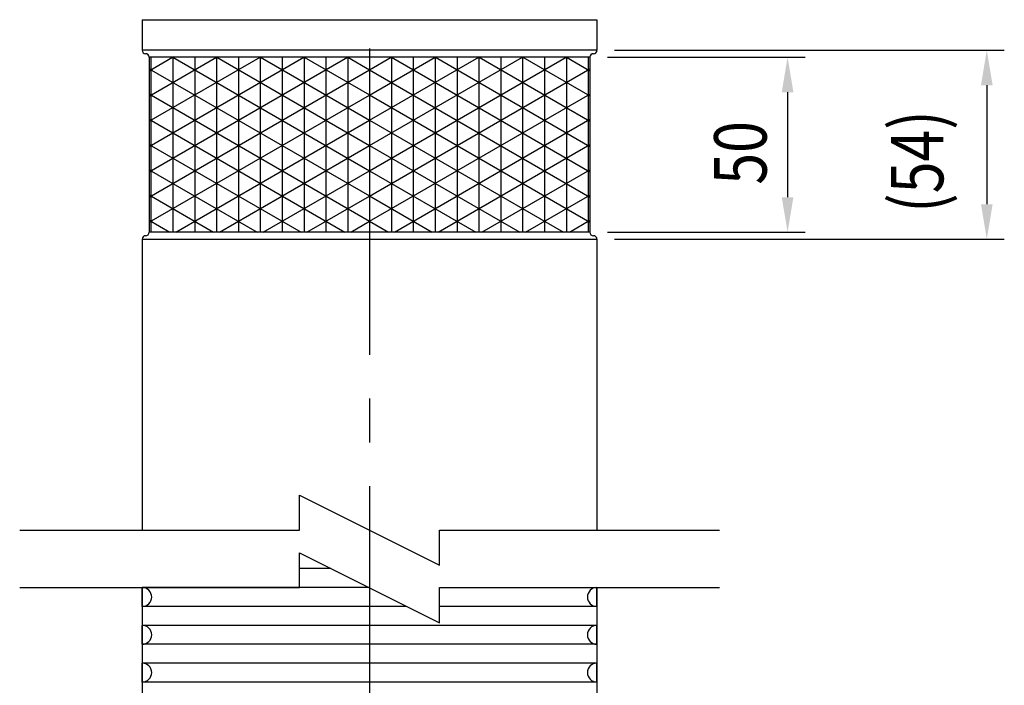
# Model space of a CAD drawing. Extents: x 62 to 3670, y 7 to 2620.
# Drawn here: x 2951 to 3514, y 1512 to 1893 of the extents above; entities that cross this region are included whole.
import ezdxf

# ---------------------------------------------------------------- set-up
doc = ezdxf.new("R2010")
doc.units = 0
doc.header["$LTSCALE"] = 100
doc.header["$PDMODE"] = 33
doc.header["$PDSIZE"] = 5
doc.linetypes.add('CENTER', pattern=[2, 1.25, -0.25, 0.25, -0.25])
doc.linetypes.add('DIVIDE2', pattern=[0.625, 0.25, -0.125, 0, -0.125, 0, -0.125])
doc.layers.get('0').update_dxf_attribs({"linetype": 'DIVIDE2'})
doc.layers.get('DEFPOINTS').update_dxf_attribs({"linetype": 'CONTINUOUS'})
for name, color, linetype in [('CENTER', 3, 'CENTER'), ('HATCH', 2, 'CONTINUOUS'), ('SJC', 1, 'CONTINUOUS'), ('SJC2', 7, 'CONTINUOUS'), ('SUNPOU', 4, 'CONTINUOUS')]:
    doc.layers.add(name, color=color, linetype=linetype)
doc.styles.add('EXT08', font='ROMANS', dxfattribs={"width": 0.8, "bigfont": 'EXTFONT'})
doc.dimstyles.get("Standard").update_dxf_attribs({"dimscale": 10, "dimtxt": 3, "dimasz": 2, "dimexe": 1, "dimexo": 1, "dimgap": 1.2, "dimtad": 1, "dimcen": 0.1, "dimazin": 3, "dimtfac": 1, "dimtmove": 0, "dimatfit": 3})

# ---------------------------------------------------------------- blocks, each defined once
blk = doc.blocks.new('*X58')
at = {"color": 0}
for p, q in [((3024.96, 1805.92), (3138.38, 1871.4)), ((3024.96, 1820.35), (3113.38, 1871.4)), ((3024.96, 1834.78), (3088.38, 1871.4)), ((3024.96, 1849.22), (3063.38, 1871.4)), ((3024.96, 1863.65), (3038.38, 1871.4)), ((3025.99, 1871.4), (3025.99, 1771.4)), ((3038.49, 1871.4), (3038.49, 1771.4)), ((3038.59, 1871.4), (3150.96, 1806.53)), ((3050.99, 1871.4), (3050.99, 1771.4)), ((3063.49, 1871.4), (3063.49, 1771.4)), ((3063.59, 1871.4), (3150.96, 1820.97)), ((3075.99, 1871.4), (3075.99, 1771.4)), ((3088.49, 1871.4), (3088.49, 1771.4)), ((3088.59, 1871.4), (3150.96, 1835.4)), ((3100.99, 1871.4), (3100.99, 1771.4)), ((3113.49, 1871.4), (3113.49, 1771.4)), ((3113.59, 1871.4), (3150.96, 1849.83)), ((3125.99, 1871.4), (3125.99, 1771.4)), ((3138.49, 1871.4), (3138.49, 1771.4)), ((3138.59, 1871.4), (3150.96, 1864.27)), ((3150.96, 1806.49), (3263.38, 1871.4)), ((3150.96, 1820.93), (3238.38, 1871.4)), ((3150.96, 1835.36), (3213.38, 1871.4)), ((3150.96, 1849.79), (3188.38, 1871.4)), ((3150.96, 1864.23), (3163.38, 1871.4)), ((3150.99, 1871.4), (3150.99, 1771.4)), ((3163.49, 1871.4), (3163.49, 1771.4)), ((3163.59, 1871.4), (3276.96, 1805.95)), ((3175.99, 1871.4), (3175.99, 1771.4)), ((3188.49, 1871.4), (3188.49, 1771.4)), ((3188.59, 1871.4), (3276.96, 1820.39)), ((3200.99, 1871.4), (3200.99, 1771.4)), ((3213.49, 1871.4), (3213.49, 1771.4)), ((3213.59, 1871.4), (3276.96, 1834.82)), ((3225.99, 1871.4), (3225.99, 1771.4)), ((3238.49, 1871.4), (3238.49, 1771.4)), ((3238.59, 1871.4), (3276.96, 1849.26)), ((3250.99, 1871.4), (3250.99, 1771.4)), ((3263.49, 1871.4), (3263.49, 1771.4)), ((3263.59, 1871.4), (3276.96, 1863.69)), ((3275.99, 1871.4), (3275.99, 1771.4)), ((3024.96, 1864.84), (3150.96, 1792.1)), ((3024.96, 1791.48), (3150.96, 1864.23)), ((3150.96, 1792.06), (3276.96, 1864.81)), ((3150.96, 1864.27), (3276.96, 1791.52)), ((3024.96, 1850.41), (3150.96, 1777.66)), ((3024.96, 1777.05), (3150.96, 1849.79)), ((3150.96, 1777.63), (3276.96, 1850.37)), ((3150.96, 1849.83), (3276.96, 1777.09)), ((3024.96, 1835.98), (3136.8, 1771.4)), ((3040.18, 1771.4), (3150.96, 1835.36)), ((3150.96, 1835.4), (3261.8, 1771.4)), ((3165.18, 1771.4), (3276.96, 1835.94)), ((3024.96, 1821.54), (3111.8, 1771.4)), ((3065.18, 1771.4), (3150.96, 1820.93)), ((3150.96, 1820.97), (3236.8, 1771.4)), ((3190.18, 1771.4), (3276.96, 1821.5)), ((3024.96, 1807.11), (3086.8, 1771.4)), ((3215.18, 1771.4), (3276.96, 1807.07)), ((3090.18, 1771.4), (3150.96, 1806.49)), ((3150.96, 1806.53), (3211.8, 1771.4)), ((3024.96, 1792.68), (3061.8, 1771.4)), ((3115.18, 1771.4), (3150.96, 1792.06)), ((3150.96, 1792.1), (3186.8, 1771.4)), ((3240.18, 1771.4), (3276.96, 1792.64)), ((3024.96, 1778.24), (3036.8, 1771.4)), ((3140.18, 1771.4), (3150.96, 1777.63)), ((3150.96, 1777.66), (3161.8, 1771.4)), ((3265.18, 1771.4), (3276.96, 1778.2))]:
    blk.add_line(p, q, dxfattribs=at)
blk = doc.blocks.new('*U62')
at = {"layer": 'SUNPOU', "color": 0, "style": 'EXT08', "width": 0.8}
blk.add_text('50', height=30, rotation=90, dxfattribs=at).set_placement((3377.94, 1798.55))
blk = doc.blocks.new('*D23')
at = {"layer": 'DEFPOINTS', "color": 0}
for p in [(3276.96, 1871.4), (3276.96, 1771.4), (3389.94, 1771.4)]:
    blk.add_point(p, dxfattribs=at)
at = {"layer": 'SUNPOU', "color": 0}
for p, q in [((3286.96, 1871.4), (3399.94, 1871.4)), ((3389.94, 1851.4), (3389.94, 1791.4)), ((3286.96, 1771.4), (3399.94, 1771.4))]:
    blk.add_line(p, q, dxfattribs=at)
for points in [[(3386.61, 1851.4), (3393.28, 1851.4), (3389.94, 1871.4)], [(3386.61, 1791.4), (3393.28, 1791.4), (3389.94, 1771.4)]]:
    blk.add_solid(points, dxfattribs=at)
blk.add_blockref('*U62', (0, 0))
blk = doc.blocks.new('*U63')
at = {"layer": 'SUNPOU', "color": 0, "style": 'EXT08', "width": 0.8}
blk.add_text('(54)', height=30, rotation=90, dxfattribs=at).set_placement((3478.97, 1782.55))
blk = doc.blocks.new('*D24')
at = {"layer": 'DEFPOINTS', "color": 0}
for p in [(3280.96, 1875.4), (3280.96, 1767.4), (3503.83, 1767.4)]:
    blk.add_point(p, dxfattribs=at)
at = {"layer": 'SUNPOU', "color": 0}
for p, q in [((3290.96, 1875.4), (3513.83, 1875.4)), ((3503.83, 1855.4), (3503.83, 1787.4)), ((3290.96, 1767.4), (3513.83, 1767.4))]:
    blk.add_line(p, q, dxfattribs=at)
for points in [[(3500.49, 1855.4), (3507.16, 1855.4), (3503.83, 1875.4)], [(3500.49, 1787.4), (3507.16, 1787.4), (3503.83, 1767.4)]]:
    blk.add_solid(points, dxfattribs=at)
blk.add_blockref('*U63', (0, 0))

msp = doc.modelspace()

# ---------------------------------------------------------------- linework, layer by layer
at = {"layer": 'CENTER'}
msp.add_line((3150.964, 2026.317), (3150.964, 1098.401), dxfattribs=at)
at = {"layer": 'SJC'}
for p, q in [((3020.955, 1892.837), (3020.955, 1875.403)), ((3280.955, 1892.837), (3280.955, 1875.403)), ((3022.955, 1873.403), (3022.955, 1873.403)), ((3024.955, 1871.403), (3024.955, 1771.403)), ((3276.955, 1871.403), (3276.955, 1771.403)), ((3278.955, 1873.403), (3278.955, 1873.403)), ((3020.955, 1767.403), (3020.959, 1601.082)), ((3022.955, 1769.403), (3022.955, 1769.403)), ((3278.955, 1769.403), (3278.955, 1769.403)), ((3280.955, 1767.403), (3280.955, 1601.082)), ((3128.907, 1579.148), (3110.961, 1579.148)), ((3020.96, 1568.347), (3020.964, 1419.142)), ((3150.509, 1568.347), (3020.964, 1568.347)), ((3021.026, 1557.547), (3021.026, 1568.347)), ((3280.903, 1557.547), (3280.903, 1568.347)), ((3280.955, 1568.347), (3280.955, 1419.142)), ((3172.109, 1557.547), (3020.964, 1557.547)), ((3280.964, 1557.547), (3190.961, 1557.547)), ((3280.964, 1546.746), (3020.964, 1546.746)), ((3021.026, 1535.946), (3021.026, 1546.746)), ((3280.903, 1535.946), (3280.903, 1546.746)), ((3280.964, 1535.946), (3020.964, 1535.946)), ((3280.964, 1525.145), (3020.964, 1525.145)), ((3021.026, 1514.345), (3021.026, 1525.145)), ((3280.903, 1514.345), (3280.903, 1525.145)), ((3280.964, 1514.345), (3020.964, 1514.345))]:
    msp.add_line(p, q, dxfattribs=at)
for centre, radius, start, end in [((3022.955, 1875.403), 2, 180, 270), ((3278.955, 1875.403), 2, 270, 0), ((3022.955, 1871.403), 2, 0, 90), ((3278.955, 1871.403), 2, 90, 180), ((3022.955, 1767.403), 2, 90, 180), ((3022.955, 1771.403), 2, 270, 0), ((3278.955, 1771.403), 2, 180, 270), ((3278.955, 1767.403), 2, 0, 90), ((3021.028, 1562.947), 5.4, 270, 90), ((3280.9, 1562.947), 5.4, 90, 270), ((3021.028, 1541.346), 5.4, 270, 90), ((3280.9, 1541.346), 5.4, 90, 270), ((3021.028, 1519.745), 5.4, 270, 90), ((3280.9, 1519.745), 5.4, 90, 270)]:
    msp.add_arc(centre, radius, start, end, dxfattribs=at)
at = {"layer": 'SJC2'}
for p, q in [((3020.955, 1892.837), (3280.955, 1892.837)), ((3280.955, 1875.403), (3020.955, 1875.403)), ((3276.955, 1871.403), (3024.955, 1871.403)), ((3020.955, 1767.403), (3280.955, 1767.403)), ((3276.955, 1771.403), (3024.955, 1771.403))]:
    msp.add_line(p, q, dxfattribs=at)
at = {"layer": 'SUNPOU'}
for p, q in [((3110.964, 1601.082), (3110.964, 1621.082)), ((3110.964, 1621.082), (3190.964, 1581.082)), ((2950.964, 1601.082), (3110.964, 1601.082)), ((3190.964, 1581.082), (3190.964, 1601.082)), ((3190.964, 1601.082), (3350.964, 1601.082)), ((3110.961, 1588.121), (3190.961, 1548.121)), ((3110.961, 1568.347), (3110.961, 1588.121)), ((2950.961, 1568.347), (3110.961, 1568.347)), ((3190.961, 1568.347), (3350.961, 1568.347)), ((3190.961, 1548.121), (3190.961, 1568.347))]:
    msp.add_line(p, q, dxfattribs=at)

# ---------------------------------------------------------------- block references
at = {"layer": 'HATCH', "linetype": 'CONTINUOUS'}
msp.add_blockref('*X58', (0, 0), dxfattribs=at)

# ---------------------------------------------------------------- dimensions: what is measured, and where the dimension line sits
at = {"layer": 'SUNPOU'}
dim = msp.add_linear_dim(base=(3503.828, 1767.403), p1=(3280.958, 1875.403), p2=(3280.958, 1767.403), angle=90, text='(<>)', dimstyle='Standard', override={"dimscale": 10, "dimtxt": 3, "dimasz": 2, "dimexe": 1, "dimexo": 1, "dimgap": 1.2, "dimdec": 2, "dimlfac": 0.5, "dimclrd": 0, "dimclre": 0, "dimclrt": 0, "dimadec": 2}, dxfattribs=at)
dim.commit()
dim.dimension.update_dxf_attribs({"geometry": '*D24', "text_midpoint": (3468.971, 1821.403)})
dim = msp.add_linear_dim(base=(3389.945, 1771.403), p1=(3276.955, 1871.403), p2=(3276.955, 1771.403), angle=90, dimstyle='Standard', override={"dimscale": 10, "dimtxt": 3, "dimasz": 2, "dimexe": 1, "dimexo": 1, "dimgap": 1.2, "dimdec": 2, "dimlfac": 0.5, "dimclrd": 0, "dimclre": 0, "dimclrt": 0, "dimadec": 2}, dxfattribs=at)
dim.commit()
dim.dimension.update_dxf_attribs({"geometry": '*D23', "text_midpoint": (3362.945, 1821.403)})

doc.saveas('drawing.dxf')
